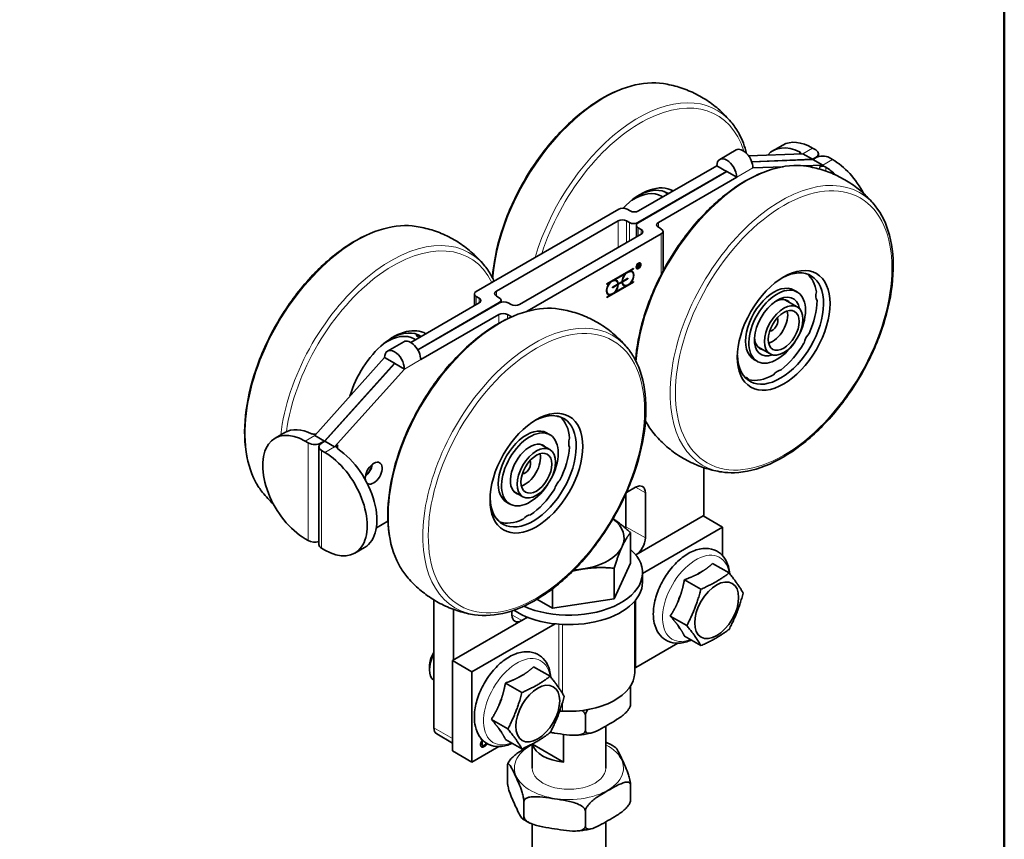
# Model space of a CAD drawing. Units: millimetres. Extents: x 0 to 300, y 0 to 424.
# Drawn here: x 194 to 286, y 87 to 163 of the extents above; entities that cross this region are included whole.
import ezdxf

# ---------------------------------------------------------------- set-up
doc = ezdxf.new("R2010")
doc.units = ezdxf.units.MM
doc.header["$LTSCALE"] = 1.428571
for name, color, linetype, lineweight in [('Arêtes tangentes visibles(ISO)', 7, 'Continuous', 18), ('Arêtes visibles(ISO)', 7, 'Continuous', 35), ('Cadre_0', 7, 'Continuous', 50)]:
    doc.layers.add(name, color=color, linetype=linetype, lineweight=lineweight)

# ---------------------------------------------------------------- blocks, each defined once
blk = doc.blocks.new('Cadres Cadre par défaut')
at = {"layer": 'Cadre_0', "flags": 128}
blk.add_lwpolyline([(10, 10), (10, 287), (200, 287), (200, 10), (10, 10)], dxfattribs=at)

msp = doc.modelspace()

# ---------------------------------------------------------------- linework, layer by layer
at = {"layer": 'Arêtes tangentes visibles(ISO)'}
for p, q in [((266.651, 150.791), (266.651, 150.617)), ((267.863, 151.154), (266.954, 150.629)), ((268.166, 150.279), (268.166, 150.244)), ((268.803, 149.562), (269.712, 150.087)), ((259.849, 148.977), (259.865, 148.985)), ((260.789, 148.434), (262.304, 149.309)), ((268.5, 149.387), (268.5, 149.192)), ((269.106, 149.002), (269.106, 149.373)), ((249.741, 144.365), (249.741, 141.881)), ((250.529, 142.336), (250.529, 144.365)), ((250.802, 144.208), (250.802, 142.493)), ((251.59, 144.171), (251.59, 144.208)), ((253.497, 143.769), (253.497, 144.224)), ((251.62, 142.966), (251.62, 143.735)), ((251.893, 143.578), (251.893, 143.123)), ((253.769, 143.157), (253.769, 139.378)), ((251.649, 140.336), (251.631, 140.346)), ((238.408, 137.367), (238.408, 137.822)), ((236.531, 136.563), (236.531, 137.333)), ((236.804, 137.176), (236.804, 136.721)), ((238.68, 136.755), (238.68, 136.72)), ((238.652, 135.654), (238.652, 134.835)), ((239.44, 135.25), (239.44, 135.654)), ((239.713, 135.496), (239.713, 135.377)), ((229.845, 130.569), (231.36, 131.443)), ((228.905, 131.111), (228.921, 131.12)), ((221.497, 124.385), (220.588, 123.86)), ((220.891, 123.685), (220.891, 114.587)), ((222.104, 123.649), (222.104, 123.685)), ((222.134, 113.869), (222.134, 122.967)), ((222.437, 122.792), (223.346, 123.317)), ((223.649, 123.129), (223.649, 123.492)), ((252.287, 119.031), (251.378, 119.556)), ((252.287, 114.832), (250.469, 115.881)), ((251.392, 109.062), (251.392, 102.767)), ((240.771, 107.133), (239.862, 107.658)), ((244.214, 106.799), (244.214, 100.886)), ((244.554, 106.777), (244.554, 100.369)), ((244.554, 99.467), (244.554, 98.695)), ((234.318, 96.162), (232.589, 97.16)), ((237.069, 95.655), (237.038, 95.672)), ((237.284, 95.405), (237.253, 95.422))]:
    msp.add_line(p, q, dxfattribs=at)
for centre, major_axis, start_param, end_param in [((248.41, 143.839), (7.329, 12.695), 0.219352, 2.26459), ((251.618, 141.987), (7.329, 12.695), 6.063833, 8.252848), ((251.832, 141.863), (7.125, 12.34), 5.798043, 8.217971), ((261.744, 136.141), (7.329, 12.695), 0.219352, 2.26459), ((264.952, 134.289), (7.329, 12.695), 6.063833, 9.64413), ((225.378, 130.542), (-7.329, -12.695), 3.360945, 6.063833), ((228.587, 128.69), (7.329, 12.695), 6.063833, 8.499203), ((228.801, 128.566), (7.125, 12.34), 5.919196, 8.474431), ((238.712, 122.844), (-7.329, -12.695), 3.360945, 6.063833), ((241.921, 120.991), (7.329, 12.695), 6.063833, 9.64413), ((261.744, 136.141), (-7.329, -12.695), 5.921411, 6.063833), ((257.004, 109.206), (-2.204, -3.817), 2.520806, 6.903972), ((240.336, 99.583), (-2.204, -3.817), 2.520806, 6.903972), ((245.165, 93.398), (-5.081, 0), 5.453068, 10.254896), ((245.165, 93.398), (-3.429, 0), 0, 3.141593)]:
    msp.add_ellipse(centre, major_axis=major_axis, ratio=0.57735, start_param=start_param, end_param=end_param, dxfattribs=at)
for centre, major_axis in [((265.166, 134.165), (7.125, 12.34)), ((242.135, 120.868), (-7.125, -12.34))]:
    msp.add_ellipse(centre, major_axis=major_axis, ratio=0.57735, dxfattribs=at)
at = {"layer": 'Arêtes visibles(ISO)'}
for p, q in [((264.169, 150.905), (265.078, 151.43)), ((260.726, 150.975), (259.211, 150.1)), ((266.954, 150.629), (261.894, 150.432)), ((267.863, 150.104), (266.954, 150.629)), ((268.166, 150.979), (267.863, 151.154)), ((268.418, 150.629), (268.418, 150.354)), ((258.94, 149.501), (251.648, 145.291)), ((259.849, 148.977), (258.94, 149.501)), ((262.192, 149.884), (267.863, 150.104)), ((262.199, 149.865), (267.894, 150.087)), ((267.002, 149.492), (268.803, 149.562)), ((267.863, 150.104), (268.166, 150.279)), ((267.894, 150.087), (268.197, 150.262)), ((267.894, 150.087), (268.803, 149.562)), ((268.5, 149.387), (268.803, 149.562)), ((269.409, 150.262), (269.712, 150.087)), ((251.59, 144.208), (259.849, 148.977)), ((251.62, 144.19), (259.88, 148.959)), ((260.789, 148.434), (259.88, 148.959)), ((262.304, 149.309), (265.107, 149.418)), ((253.497, 144.224), (260.789, 148.434)), ((253.914, 146.6), (253.798, 146.667)), ((236.531, 137.788), (249.8, 145.449)), ((250.86, 145.291), (250.587, 145.449)), ((238.408, 137.822), (249.741, 144.365)), ((250.529, 144.365), (250.802, 144.208)), ((251.893, 143.123), (240.559, 136.58)), ((241.277, 135.944), (253.769, 143.157)), ((251.457, 142.871), (251.457, 143.963)), ((251.62, 143.735), (251.893, 143.578)), ((253.497, 143.769), (253.769, 143.612)), ((253.933, 143.384), (253.933, 139.689)), ((251.569, 140.31), (251.649, 140.356)), ((251.569, 139.973), (251.569, 140.31)), ((251.587, 140.3), (251.569, 140.31)), ((251.649, 140.336), (251.587, 140.3)), ((251.692, 140.34), (251.662, 140.358)), ((251.792, 140.432), (251.762, 140.449)), ((248.683, 138.491), (251.193, 139.94)), ((250.439, 139.499), (249.376, 138.885)), ((250.47, 139.482), (249.406, 138.868)), ((250.47, 139.482), (250.439, 139.499)), ((250.825, 139.722), (251.162, 139.917)), ((250.855, 139.704), (250.825, 139.722)), ((251.193, 139.899), (250.855, 139.704)), ((251.025, 139.629), (250.995, 139.646)), ((251.162, 139.917), (251.162, 139.922)), ((251.193, 139.899), (251.162, 139.917)), ((251.193, 139.94), (251.193, 139.899)), ((251.505, 139.934), (251.475, 139.951)), ((251.587, 140.157), (251.569, 140.167)), ((251.569, 140.162), (251.574, 140.164)), ((251.587, 140.137), (251.569, 140.147)), ((251.587, 139.984), (251.569, 139.994)), ((251.587, 139.984), (251.569, 139.973)), ((251.587, 140.3), (251.587, 140.157)), ((251.587, 140.157), (251.649, 140.193)), ((251.644, 140.17), (251.587, 140.137)), ((251.587, 140.137), (251.587, 139.984)), ((251.644, 140.17), (251.626, 140.18)), ((251.717, 140.1), (251.643, 140.189)), ((251.733, 140.063), (251.644, 140.17)), ((251.664, 140.183), (251.648, 140.192)), ((251.664, 140.183), (251.748, 140.082)), ((251.71, 140.09), (251.717, 140.1)), ((251.748, 140.082), (251.717, 140.1)), ((251.748, 140.082), (251.733, 140.063)), ((248.683, 137.261), (251.162, 138.692)), ((251.193, 138.674), (248.683, 137.226)), ((248.683, 138.485), (248.99, 138.663)), ((249.021, 138.645), (248.683, 138.45)), ((248.683, 138.45), (248.683, 138.491)), ((249.021, 138.645), (248.99, 138.663)), ((249.213, 138.185), (249.726, 138.48)), ((249.406, 138.868), (249.376, 138.885)), ((249.576, 138.792), (249.546, 138.81)), ((250.084, 138.682), (249.731, 138.478)), ((249.761, 138.501), (249.731, 138.518)), ((249.761, 138.46), (249.731, 138.478)), ((249.761, 138.501), (250.115, 138.705)), ((250.115, 138.664), (249.761, 138.46)), ((250.115, 138.664), (250.084, 138.682)), ((250.632, 138.998), (250.119, 138.702)), ((250.15, 138.725), (250.119, 138.743)), ((250.15, 138.685), (250.119, 138.702)), ((250.15, 138.725), (250.662, 139.021)), ((250.662, 138.981), (250.15, 138.685)), ((250.632, 139.004), (250.632, 138.998)), ((250.662, 138.981), (250.632, 138.998)), ((250.662, 139.021), (250.662, 138.981)), ((250.855, 138.52), (250.828, 138.536)), ((250.855, 138.52), (251.193, 138.715)), ((251.162, 138.692), (251.162, 138.697)), ((251.193, 138.674), (251.162, 138.692)), ((251.193, 138.715), (251.193, 138.674)), ((236.368, 136.469), (236.368, 137.561)), ((249.696, 138.457), (249.213, 138.179)), ((249.726, 138.44), (249.213, 138.144)), ((249.213, 138.144), (249.213, 138.185)), ((249.406, 137.683), (249.379, 137.699)), ((249.406, 137.683), (250.47, 138.297)), ((249.726, 138.44), (249.696, 138.457)), ((250.3, 138.373), (250.269, 138.39)), ((250.47, 138.297), (250.439, 138.315)), ((266.425, 137.744), (266.121, 137.919)), ((236.804, 136.721), (230.436, 133.044)), ((231.082, 132.368), (238.68, 136.755)), ((231.097, 132.341), (238.711, 136.737)), ((236.804, 137.176), (236.531, 137.333)), ((238.68, 137.209), (238.408, 137.367)), ((238.843, 136.794), (238.843, 136.982)), ((239.771, 136.58), (239.498, 136.737)), ((248.683, 137.266), (249.021, 137.461)), ((248.683, 137.226), (248.683, 137.266)), ((248.851, 137.536), (248.82, 137.554)), ((249.021, 137.461), (248.99, 137.478)), ((266.431, 136.355), (265.288, 137.015)), ((231.36, 131.443), (238.652, 135.654)), ((239.44, 135.654), (239.713, 135.496)), ((229.782, 133.109), (228.267, 132.234)), ((230.883, 133.303), (230.766, 133.37)), ((231.032, 133.63), (231.241, 133.509)), ((263.902, 131.975), (262.759, 132.635)), ((227.996, 131.636), (221.497, 124.385)), ((228.905, 131.111), (227.996, 131.636)), ((262.696, 131.286), (262.393, 131.461)), ((222.407, 123.86), (228.905, 131.111)), ((222.437, 123.842), (228.936, 131.094)), ((223.346, 123.317), (229.845, 130.569)), ((228.936, 131.094), (229.845, 130.569)), ((261.928, 129.568), (261.592, 129.762)), ((217.803, 124.136), (218.712, 124.66)), ((220.891, 123.685), (220.588, 123.86)), ((222.407, 123.86), (221.497, 124.385)), ((222.104, 123.685), (222.407, 123.86)), ((222.134, 123.667), (222.437, 123.842)), ((222.437, 123.842), (223.346, 123.317)), ((243.09, 124.622), (243.393, 124.447)), ((221.883, 114.219), (221.883, 123.317)), ((222.134, 122.967), (222.437, 122.792)), ((223.346, 123.317), (223.649, 123.492)), ((243.399, 123.058), (242.559, 123.542)), ((257.742, 121.376), (257.742, 116.828)), ((250.522, 119.061), (251.378, 119.556)), ((240.871, 118.678), (240.031, 119.163)), ((250.469, 115.881), (250.469, 118.942)), ((252.287, 119.031), (252.287, 114.832)), ((239.361, 118.164), (239.664, 117.989)), ((251.385, 113.261), (257.652, 116.879)), ((257.652, 116.879), (259.471, 115.83)), ((228.31, 116.385), (227.23, 115.761)), ((259.471, 115.83), (252.022, 111.53)), ((259.471, 115.83), (259.471, 113.188)), ((220.891, 114.587), (220.588, 114.762)), ((250.901, 112.482), (250.901, 115.326)), ((222.134, 113.869), (222.437, 113.694)), ((226.132, 113.943), (225.223, 113.418)), ((250.901, 112.482), (249.364, 109.17)), ((249.364, 109.17), (249.364, 112.015)), ((258.545, 112.455), (260.082, 111.568)), ((252.022, 110.72), (252.022, 111.595)), ((257.163, 111.474), (257.62, 111.738)), ((243.628, 108.283), (243.628, 110.091)), ((255.921, 110.94), (257.458, 110.053)), ((249.364, 109.17), (243.628, 108.283)), ((255.309, 108.863), (255.538, 109.452)), ((232.589, 109.063), (232.589, 97.16)), ((243.628, 108.283), (242.183, 109.117)), ((251.29, 108.94), (251.29, 102.27)), ((234.407, 103.459), (234.407, 108.184)), ((239.862, 107.658), (239.862, 108.043)), ((241.312, 107.445), (240.771, 107.133)), ((254.609, 107.558), (256.146, 106.671)), ((234.318, 103.407), (240.885, 107.199)), ((243.884, 106.831), (236.136, 102.358)), ((255.538, 106.37), (255.309, 106.696)), ((255.921, 105.691), (257.458, 104.804)), ((251.392, 102.767), (255.303, 105.025)), ((232.172, 102.868), (232.172, 102.546)), ((236.136, 102.358), (234.318, 103.407)), ((234.318, 103.407), (234.318, 95.009)), ((241.878, 102.832), (243.415, 101.945)), ((236.136, 93.959), (236.136, 102.358)), ((240.496, 101.851), (240.953, 102.115)), ((239.253, 101.317), (240.79, 100.43)), ((250.901, 100.735), (250.901, 100.734)), ((250.901, 100.734), (250.901, 100.734)), ((250.901, 99.335), (250.901, 100.734)), ((238.642, 99.24), (238.87, 99.829)), ((250.901, 99.334), (250.901, 99.335)), ((246.703, 98.31), (246.702, 98.31)), ((246.702, 98.31), (246.702, 98.31)), ((246.702, 96.91), (246.702, 98.31)), ((237.941, 97.935), (239.478, 97.048)), ((248.594, 97.305), (248.594, 93.398)), ((234.318, 95.727), (232.855, 96.572)), ((238.87, 96.747), (238.642, 97.073)), ((244.645, 96.537), (244.645, 93.961)), ((246.702, 96.91), (246.703, 96.911)), ((246.702, 96.91), (246.702, 96.91)), ((236.136, 93.959), (238.636, 95.402)), ((237.13, 95.51), (237.1, 95.527)), ((239.253, 96.068), (240.79, 95.181)), ((241.737, 95.632), (241.737, 93.398)), ((241.776, 95.617), (241.776, 95.653)), ((241.776, 95.617), (244.645, 93.961)), ((234.318, 95.009), (236.136, 93.959)), ((239.429, 93.586), (239.429, 93.586)), ((239.429, 93.586), (239.429, 93.586)), ((239.429, 93.586), (239.429, 92.186)), ((239.429, 92.186), (239.429, 92.186)), ((250.901, 91.812), (250.901, 91.811)), ((250.901, 91.811), (250.901, 91.811)), ((250.901, 91.811), (250.901, 90.412)), ((240.966, 90.274), (240.966, 90.275)), ((240.967, 90.274), (240.966, 90.274)), ((240.966, 90.274), (240.966, 88.875)), ((250.901, 90.411), (250.901, 90.412)), ((246.702, 89.387), (246.702, 89.387)), ((246.703, 89.387), (246.702, 89.387)), ((246.702, 89.387), (246.702, 87.987)), ((240.966, 88.875), (240.966, 88.875)), ((240.966, 88.875), (240.967, 88.874)), ((241.737, 88.188), (241.737, 83.601)), ((248.594, 88.382), (248.594, 83.601)), ((246.702, 87.987), (246.702, 87.987)), ((246.702, 87.987), (246.703, 87.987))]:
    msp.add_line(p, q, dxfattribs=at)
for centre, major_axis, start_param, end_param in [((266.954, 146.08), (-2.786, 4.825), 5.574786, 6.478261), ((267.863, 146.605), (-2.786, 4.825), 5.497787, 6.283185), ((261.38, 149.843), (-0.654, 1.132), 3.926991, 6.283185), ((267.56, 150.629), (0.857, 0), 5.497787, 7.068583), ((268.803, 149.912), (0.857, 0), 0.785398, 2.356194), ((259.865, 148.968), (-0.654, 1.132), 3.926991, 7.068583), ((269.712, 145.538), (2.786, -4.825), 1.517995, 2.356194), ((259.865, 148.968), (-0.0107, 0.0186), 3.926991, 7.068583), ((268.803, 145.013), (-2.786, 4.825), 5.182198, 5.420788), ((251.832, 141.863), (3.054, 5.289), 0.002358, 1.171728), ((251.226, 142.213), (2.571, 4.454), 0, 0.851427), ((251.529, 142.038), (2.839, 4.918), 6.254854, 7.031526), ((250.923, 142.388), (2.839, 4.918), 6.0633, 6.176249), ((250.193, 145.221), (0.557, 0), 0.785398, 2.356194), ((251.254, 145.519), (0.557, 0), 3.926991, 5.497787), ((250.135, 144.138), (-0.557, 0), 3.926991, 5.497787), ((251.196, 144.435), (-0.557, 0), 0.785398, 2.356194), ((252.014, 143.963), (-0.557, 0), 5.497787, 7.068583), ((253.891, 143.997), (-0.557, 0), 5.497787, 7.068583), ((251.499, 143.351), (0.557, 0), 5.497787, 7.068583), ((253.375, 143.384), (0.557, 0), 5.497787, 7.068583), ((251.649, 140.264), (0.0562, 0.0973), 4.119049, 7.068583), ((251.649, 140.264), (0.0438, 0.0759), 3.926991, 7.068583), ((251.618, 140.282), (0.0438, 0.0759), 0, 0.120472), ((251.618, 140.282), (0.0562, 0.0973), 5.597687, 6.010131), ((251.618, 140.2), (0.144, 0.249), 0, 0.326323), ((251.618, 140.2), (0.156, 0.271), 5.772024, 6.186019), ((250.662, 139.001), (0.387, 0.671), 1.144797, 2.324243), ((250.662, 139.001), (-0.363, -0.628), 5.53192, 11.74684), ((250.632, 139.018), (0.363, 0.628), 0, 1.113599), ((250.662, 139.001), (0.387, 0.671), 4.28639, 6.709185), ((250.632, 139.018), (0.387, 0.671), 5.304556, 6.24406), ((251.618, 140.2), (-0.144, -0.249), 5.956862, 6.283185), ((251.618, 140.2), (-0.156, -0.271), 0.097166, 0.511161), ((264.863, 134.34), (2.839, 4.918), 2.393252, 7.031526), ((264.257, 134.69), (2.839, 4.918), 5.664474, 6.176249), ((249.213, 138.164), (-0.387, -0.671), 4.28639, 6.709185), ((249.213, 138.164), (0.363, 0.628), 5.53192, 11.74684), ((249.183, 138.182), (0.363, 0.628), 0, 1.113599), ((249.213, 138.164), (0.387, 0.671), 5.529738, 6.709185), ((249.183, 138.182), (0.387, 0.671), 5.529738, 6.24406), ((249.183, 138.182), (-0.387, -0.671), 2.162963, 2.324243), ((250.662, 139.001), (-0.387, -0.671), 5.529738, 6.709185), ((250.632, 139.018), (-0.363, -0.628), 5.351218, 5.463654), ((250.632, 139.018), (-0.363, -0.628), 5.53192, 6.283185), ((264.257, 134.69), (1.864, 3.229), 0, 3.141593), ((236.925, 137.561), (-0.557, 0), 5.497787, 7.068583), ((238.801, 137.594), (-0.557, 0), 5.497787, 7.068583), ((249.183, 138.182), (-0.363, -0.628), 5.351218, 6.283185), ((249.213, 138.164), (-0.387, -0.671), 1.144797, 2.324243), ((250.632, 139.018), (-0.387, -0.671), 0.039125, 0.425999), ((264.56, 134.515), (-1.864, -3.229), 1.687477, 7.737301), ((264.56, 134.515), (1.5, 2.598), 5.688338, 10.019625), ((269.077, 137.9), (-0.643, -1.113), 5.166371, 5.982613), ((236.41, 136.948), (0.557, 0), 5.497787, 7.068583), ((238.286, 136.982), (0.557, 0), 5.497787, 7.068583), ((239.105, 136.51), (0.557, 0), 0.785398, 2.356194), ((249.183, 138.182), (-0.387, -0.671), 0.039125, 0.425999), ((264.257, 134.69), (1.286, 2.227), 6.100357, 6.988379), ((264.257, 134.69), (-2.839, -4.918), 1.737483, 2.342917), ((239.046, 135.426), (-0.557, 0), 3.926991, 5.497787), ((240.165, 136.807), (0.557, 0), 3.926991, 5.497787), ((264.106, 134.777), (-1.018, -1.763), 0.548053, 2.59354), ((240.107, 135.724), (-0.557, 0), 0.785398, 1.090977), ((264.106, 134.777), (0.375, 0.65), 3.434373, 5.990405), ((264.103, 134.779), (0.375, 0.65), 3.441951, 5.982827), ((228.801, 128.566), (3.054, 5.289), 0.002358, 1.987132), ((228.498, 128.741), (2.839, 4.918), 6.254854, 7.031526), ((267.927, 133.176), (0.643, 1.113), 1.239381, 2.055622), ((228.195, 128.916), (2.571, 4.454), 0, 0.851427), ((230.436, 131.977), (-0.654, 1.132), 3.926991, 6.283185), ((231.813, 134.618), (-0.643, -1.113), 5.767898, 6.334017), ((264.257, 134.69), (-1.286, -2.227), 5.577992, 6.466014), ((264.257, 134.69), (-2.839, -4.918), 0.952085, 1.557519), ((228.921, 131.102), (-0.654, 1.132), 3.926991, 7.068583), ((228.921, 131.102), (-0.0107, 0.0186), 3.926991, 7.068583), ((264.628, 129.339), (0.643, 1.113), 0.453982, 1.270224), ((261.111, 128.636), (0.643, 1.113), 5.95177, 6.566354), ((264.257, 134.69), (-2.839, -4.918), 0.166687, 0.772121), ((241.832, 121.043), (2.839, 4.918), 2.393252, 7.031526), ((244.644, 127.313), (-0.643, -1.113), 0.008451, 0.342562), ((241.226, 121.393), (2.839, 4.918), 5.587769, 6.176249), ((220.588, 119.311), (-2.786, 4.825), 5.497787, 8.63938), ((221.497, 119.835), (-2.786, 4.825), 5.574786, 6.283185), ((241.226, 121.393), (1.864, 3.229), 0, 3.141593), ((241.529, 121.218), (1.864, 3.229), 4.829069, 10.878894), ((246.059, 124.183), (-0.643, -1.113), 5.089667, 5.905908), ((221.497, 124.035), (-0.857, 0), 0.785398, 2.356194), ((222.74, 123.317), (-0.857, 0), 5.497787, 7.068583), ((223.346, 118.768), (2.786, -4.825), 0, 2.279195), ((241.529, 121.218), (1.286, 2.227), 6.100357, 9.607607), ((241.226, 121.393), (2.839, 4.918), 4.802371, 5.407805), ((222.437, 118.243), (2.786, -4.825), 5.497787, 8.63938), ((226.983, 120.868), (0.557, 0.965), 3.029224, 8.846121), ((241.074, 121.48), (-1.018, -1.763), 0.548053, 2.59354), ((241.074, 121.48), (0.375, 0.65), 3.434373, 5.990405), ((241.071, 121.482), (0.375, 0.65), 3.441951, 5.982827), ((226.073, 121.393), (0.557, 0.965), 4.095864, 5.328914), ((226.043, 121.41), (-0.557, -0.965), 1.003001, 2.138591), ((244.644, 119.419), (0.643, 1.113), 1.162676, 1.978917), ((241.226, 121.393), (2.839, 4.918), 4.016973, 4.622407), ((251.378, 118.506), (0.643, 1.113), 5.497787, 7.068583), ((237.808, 115.473), (0.643, 1.113), 5.940624, 6.274734), ((241.226, 121.393), (-2.839, -4.918), 0.106937, 0.695416), ((241.226, 115.811), (0.643, 1.113), 0.377278, 1.193519), ((245.165, 114.814), (5.143, 0), 6.021386, 6.931479), ((249.559, 115.356), (0.643, 1.113), 5.346948, 5.497787), ((251.378, 114.307), (-0.643, -1.113), 0.793703, 2.356194), ((221.497, 114.937), (0.857, 0), 3.926991, 5.178672), ((222.74, 114.219), (-0.857, 0), 0, 0.785398), ((245.165, 111.595), (6.857, 0), 4.050544, 6.863087), ((245.165, 114.814), (5.143, 0), 4.974188, 6.021386), ((245.165, 114.814), (5.143, 0), 4.805189, 4.974188), ((257.392, 108.982), (1.615, 2.798), 0.685204, 0.885593), ((245.165, 110.72), (6.857, 0), 3.865126, 6.283185), ((257.392, 108.982), (1.615, 2.798), 1.732401, 1.93279), ((240.771, 108.183), (-0.643, -1.113), 5.497787, 7.068583), ((246.946, 103.699), (8.571, 0), 2.28521, 2.356194), ((257.392, 108.982), (-1.615, -2.798), 5.921191, 6.12158), ((233.687, 103.421), (-1.071, -1.856), 4.738076, 6.257498), ((233.409, 103.582), (-0.874, -1.514), 4.651835, 5.497787), ((251.695, 102.592), (-0.429, 0), 5.497787, 5.950396), ((240.724, 99.359), (1.615, 2.798), 0.685204, 0.885593), ((245.076, 102.27), (6.214, 0), 4.628225, 6.283185), ((245.165, 101.622), (5.938, 0), 6.02128, 6.021492), ((240.724, 99.359), (1.615, 2.798), 1.732401, 1.93279), ((244.517, 98.448), (0.429, 0), 1.486633, 2.140695), ((245.165, 101.622), (-5.938, 0), 1.83249, 1.832702), ((233.498, 97.685), (-0.643, -1.113), 5.497787, 6.283185), ((240.724, 99.359), (-1.615, -2.798), 5.921191, 6.12158), ((245.165, 95.918), (-3.429, 0), 0.152387, 1.418409), ((245.165, 92.699), (5.938, 0), 6.02128, 6.021492), ((245.165, 92.699), (5.938, 0), 3.926885, 3.927097), ((245.165, 92.699), (5.938, 0), 4.974082, 4.974294)]:
    msp.add_ellipse(centre, major_axis=major_axis, ratio=0.57735, start_param=start_param, end_param=end_param, dxfattribs=at)
for centre, major_axis in [((251.649, 140.183), (-0.156, -0.271)), ((251.649, 140.183), (-0.144, -0.249)), ((265.166, 134.165), (3.054, 5.289)), ((265.166, 134.165), (1.264, 2.19)), ((265.166, 134.165), (1.018, 1.763)), ((242.135, 120.868), (-3.054, -5.289)), ((242.135, 120.868), (1.264, 2.19)), ((242.135, 120.868), (1.018, 1.763)), ((258.925, 108.096), (1.446, 2.505)), ((242.258, 98.473), (1.446, 2.505))]:
    msp.add_ellipse(centre, major_axis=major_axis, ratio=0.57735, dxfattribs=at)
for points, degree, knots in [([(253.969, 157.151), (253.022, 157.299), (251.997, 157.22), (249.845, 156.63), (248.714, 156.1), (246.482, 154.642), (245.38, 153.71), (243.324, 151.544), (242.368, 150.311), (240.696, 147.67), (239.98, 146.262), (238.856, 143.409), (238.448, 141.964), (238.134, 140.065), (238.074, 139.566), (238.037, 139.076)], 3, [1.530834, 1.530834, 1.530834, 1.530834, 1.840251, 1.840251, 2.162616, 2.162616, 2.487584, 2.487584, 2.811794, 2.811794, 3.135484, 3.135484, 3.459385, 3.459385, 3.577363, 3.577363, 3.577363, 3.577363]), ([(260.367, 153.457), (260.062, 153.835), (259.724, 154.2), (258.988, 154.884), (258.589, 155.204), (257.743, 155.783), (257.295, 156.041), (256.371, 156.485), (255.895, 156.67), (254.933, 156.966), (254.448, 157.076), (253.969, 157.151)], 3, [1.0921304, 1.0921304, 1.0921304, 1.0921304, 1.1798712, 1.1798712, 1.2676119, 1.2676119, 1.3553527, 1.3553527, 1.4430934, 1.4430934, 1.5308342, 1.5308342, 1.5308342, 1.5308342]), ([(261.709, 150.649), (261.543, 151.308), (261.313, 151.918), (260.828, 152.824), (260.61, 153.155), (260.367, 153.457)], 3, [7.0583835, 7.0583835, 7.0583835, 7.0583835, 7.2501164, 7.2501164, 7.3753157, 7.3753157, 7.3753157, 7.3753157]), ([(266.777, 150.622), (266.777, 150.624), (266.777, 150.626), (266.777, 150.658), (266.766, 150.69), (266.722, 150.747), (266.689, 150.772), (266.651, 150.791)], 3, [0.07297168, 0.07297168, 0.07297168, 0.07297168, 0.07534032, 0.07534032, 0.11305582, 0.11305582, 0.15077132, 0.15077132, 0.15077132, 0.15077132]), ([(251.371, 131.377), (251.464, 132.624), (251.713, 133.938), (252.529, 136.694), (253.118, 138.137), (254.57, 140.906), (255.431, 142.23), (257.34, 144.63), (258.387, 145.705), (260.57, 147.498), (261.705, 148.215), (263.954, 149.21), (265.067, 149.488), (266.524, 149.535), (266.92, 149.512), (267.303, 149.453)], 3, [2.523214, 2.523214, 2.523214, 2.523214, 2.823603, 2.823603, 3.147813, 3.147813, 3.471503, 3.471503, 3.795404, 3.795404, 4.120109, 4.120109, 4.444543, 4.444543, 4.569742, 4.569742, 4.569742, 4.569742]), ([(267.303, 149.453), (267.782, 149.378), (268.267, 149.267), (269.229, 148.972), (269.705, 148.786), (270.629, 148.343), (271.077, 148.084), (271.923, 147.506), (272.322, 147.186), (273.058, 146.501), (273.396, 146.136), (273.701, 145.758)], 3, [4.569742, 4.569742, 4.569742, 4.569742, 4.6574828, 4.6574828, 4.7452235, 4.7452235, 4.8329643, 4.8329643, 4.920705, 4.920705, 5.0084458, 5.0084458, 5.0084458, 5.0084458]), ([(269.106, 149.373), (269.068, 149.399), (269.02, 149.421), (268.914, 149.45), (268.857, 149.457), (268.749, 149.459), (268.692, 149.453), (268.586, 149.428), (268.538, 149.409), (268.5, 149.387)], 3, [0.4530865, 0.4530865, 0.4530865, 0.4530865, 0.490802, 0.490802, 0.5285175, 0.5285175, 0.5661876, 0.5661876, 0.6038578, 0.6038578, 0.6038578, 0.6038578]), ([(273.701, 145.758), (274.302, 145.013), (274.747, 144.086), (275.312, 141.926), (275.418, 140.683), (275.271, 138.02), (275.015, 136.6), (274.168, 133.736), (273.578, 132.292), (272.126, 129.524), (271.265, 128.199), (269.357, 125.799), (268.309, 124.724), (266.126, 122.931), (264.991, 122.214), (262.743, 121.22), (261.629, 120.942), (260.172, 120.894), (259.776, 120.917), (259.393, 120.977)], 3, [5.008446, 5.008446, 5.008446, 5.008446, 5.317863, 5.317863, 5.640228, 5.640228, 5.965195, 5.965195, 6.289405, 6.289405, 6.613096, 6.613096, 6.936997, 6.936997, 7.261701, 7.261701, 7.586135, 7.586135, 7.711335, 7.711335, 7.711335, 7.711335]), ([(230.937, 143.854), (229.991, 144.002), (228.965, 143.923), (226.813, 143.333), (225.683, 142.803), (223.45, 141.345), (222.349, 140.412), (220.292, 138.246), (219.337, 137.014), (217.665, 134.373), (216.948, 132.965), (215.824, 130.112), (215.417, 128.667), (214.956, 125.88), (214.902, 124.539), (215.165, 122.094), (215.481, 120.99), (216.168, 119.705), (216.386, 119.374), (216.63, 119.072)], 3, [5.092598, 5.092598, 5.092598, 5.092598, 5.402015, 5.402015, 5.72438, 5.72438, 6.049347, 6.049347, 6.373558, 6.373558, 6.697248, 6.697248, 7.021149, 7.021149, 7.345854, 7.345854, 7.670287, 7.670287, 7.795487, 7.795487, 7.795487, 7.795487]), ([(237.336, 140.16), (237.031, 140.538), (236.693, 140.902), (235.956, 141.587), (235.557, 141.907), (234.711, 142.486), (234.264, 142.744), (233.34, 143.188), (232.863, 143.373), (231.902, 143.669), (231.417, 143.779), (230.937, 143.854)], 3, [4.6538942, 4.6538942, 4.6538942, 4.6538942, 4.7416349, 4.7416349, 4.8293757, 4.8293757, 4.9171164, 4.9171164, 5.0048572, 5.0048572, 5.0925979, 5.0925979, 5.0925979, 5.0925979]), ([(238.195, 138.749), (238.13, 138.893), (238.061, 139.033), (237.797, 139.526), (237.579, 139.858), (237.336, 140.16)], 3, [4.4810353, 4.4810353, 4.4810353, 4.4810353, 4.5286948, 4.5286948, 4.6538942, 4.6538942, 4.6538942, 4.6538942]), ([(244.271, 136.155), (243.325, 136.303), (242.299, 136.225), (240.147, 135.634), (239.017, 135.105), (236.784, 133.646), (235.683, 132.714), (233.626, 130.548), (232.671, 129.315), (230.999, 126.674), (230.282, 125.266), (229.158, 122.413), (228.751, 120.969), (228.29, 118.182), (228.236, 116.84), (228.499, 114.396), (228.815, 113.292), (229.502, 112.007), (229.72, 111.676), (229.964, 111.374)], 3, [1.00475, 1.00475, 1.00475, 1.00475, 1.314167, 1.314167, 1.636532, 1.636532, 1.9615, 1.9615, 2.28571, 2.28571, 2.6094, 2.6094, 2.933301, 2.933301, 3.258006, 3.258006, 3.58244, 3.58244, 3.707639, 3.707639, 3.707639, 3.707639]), ([(250.67, 132.461), (250.365, 132.839), (250.027, 133.204), (249.29, 133.889), (248.891, 134.209), (248.045, 134.787), (247.598, 135.045), (246.674, 135.489), (246.197, 135.675), (245.236, 135.97), (244.751, 136.08), (244.271, 136.155)], 3, [0.5660463, 0.5660463, 0.5660463, 0.5660463, 0.653787, 0.653787, 0.7415278, 0.7415278, 0.8292685, 0.8292685, 0.9170093, 0.9170093, 1.00475, 1.00475, 1.00475, 1.00475]), ([(236.362, 107.68), (237.308, 107.532), (238.334, 107.61), (240.486, 108.201), (241.616, 108.73), (243.849, 110.189), (244.95, 111.121), (247.007, 113.287), (247.962, 114.52), (249.634, 117.161), (250.351, 118.569), (251.475, 121.422), (251.882, 122.867), (252.343, 125.654), (252.397, 126.995), (252.134, 129.439), (251.818, 130.543), (251.131, 131.828), (250.913, 132.16), (250.67, 132.461)], 3, [4.146343, 4.146343, 4.146343, 4.146343, 4.455759, 4.455759, 4.778125, 4.778125, 5.103092, 5.103092, 5.427302, 5.427302, 5.750993, 5.750993, 6.074894, 6.074894, 6.399598, 6.399598, 6.724032, 6.724032, 6.849232, 6.849232, 6.849232, 6.849232]), ([(221.194, 124.546), (221.232, 124.527), (221.281, 124.511), (221.386, 124.49), (221.444, 124.485), (221.529, 124.486), (221.562, 124.489), (221.595, 124.493)], 3, [0.15115756, 0.15115756, 0.15115756, 0.15115756, 0.18887306, 0.18887306, 0.22658856, 0.22658856, 0.24882533, 0.24882533, 0.24882533, 0.24882533]), ([(259.393, 120.977), (258.914, 121.052), (258.429, 121.162), (257.468, 121.458), (256.991, 121.643), (256.067, 122.087), (255.62, 122.345), (254.773, 122.924), (254.374, 123.244), (253.638, 123.928), (253.3, 124.293), (252.995, 124.671)], 3, [1.4281494, 1.4281494, 1.4281494, 1.4281494, 1.5158901, 1.5158901, 1.6036309, 1.6036309, 1.6913716, 1.6913716, 1.7791124, 1.7791124, 1.8668531, 1.8668531, 1.8668531, 1.8668531]), ([(223.649, 123.492), (223.611, 123.47), (223.578, 123.442), (223.534, 123.381), (223.524, 123.348), (223.524, 123.284), (223.534, 123.25), (223.578, 123.185), (223.611, 123.154), (223.649, 123.129)], 3, [0.3019289, 0.3019289, 0.3019289, 0.3019289, 0.339599, 0.339599, 0.3772692, 0.3772692, 0.4149847, 0.4149847, 0.4527002, 0.4527002, 0.4527002, 0.4527002]), ([(216.63, 119.072), (216.934, 118.694), (217.272, 118.33), (217.643, 117.985), (217.646, 117.982), (217.648, 117.98)], 3, [1.51230152, 1.51230152, 1.51230152, 1.51230152, 1.60004227, 1.60004227, 1.60066372, 1.60066372, 1.60066372, 1.60066372]), ([(253.024, 107.755), (253.024, 108.204), (253.091, 108.675), (253.339, 109.622), (253.52, 110.098), (253.977, 111.008), (254.251, 111.443), (254.868, 112.235), (255.211, 112.592), (255.942, 113.194), (256.331, 113.438), (257.121, 113.772), (257.524, 113.865), (258.266, 113.858), (258.607, 113.78), (259.174, 113.483), (259.407, 113.283), (259.789, 112.787), (259.932, 112.485), (260.085, 111.947), (260.125, 111.722), (260.144, 111.491)], 3, [0, 0, 0, 0, 0.342229, 0.342229, 0.683493, 0.683493, 1.021971, 1.021971, 1.361196, 1.361196, 1.703841, 1.703841, 2.040874, 2.040874, 2.332519, 2.332519, 2.589433, 2.589433, 2.866935, 2.866935, 3.04907, 3.04907, 3.04907, 3.04907]), ([(229.964, 111.374), (230.268, 110.996), (230.606, 110.631), (231.343, 109.946), (231.742, 109.626), (232.588, 109.048), (233.035, 108.79), (233.959, 108.346), (234.436, 108.16), (235.397, 107.865), (235.882, 107.755), (236.362, 107.68)], 3, [3.7076389, 3.7076389, 3.7076389, 3.7076389, 3.7953797, 3.7953797, 3.8831204, 3.8831204, 3.9708612, 3.9708612, 4.0586019, 4.0586019, 4.1463427, 4.1463427, 4.1463427, 4.1463427]), ([(256.555, 105.325), (256.464, 105.283), (256.372, 105.246), (255.89, 105.07), (255.49, 105.002), (254.767, 105.058), (254.442, 105.158), (253.904, 105.487), (253.685, 105.7), (253.327, 106.225), (253.197, 106.543), (253.054, 107.16), (253.024, 107.453), (253.024, 107.755)], 3, [4.816408, 4.816408, 4.816408, 4.816408, 4.895044, 4.895044, 5.228417, 5.228417, 5.511949, 5.511949, 5.768712, 5.768712, 6.052511, 6.052511, 6.283185, 6.283185, 6.283185, 6.283185]), ([(236.357, 98.132), (236.357, 98.581), (236.423, 99.052), (236.671, 99.999), (236.853, 100.475), (237.309, 101.385), (237.583, 101.82), (238.2, 102.612), (238.543, 102.969), (239.275, 103.571), (239.663, 103.815), (240.454, 104.149), (240.857, 104.242), (241.599, 104.235), (241.939, 104.157), (242.506, 103.86), (242.739, 103.66), (243.122, 103.164), (243.265, 102.862), (243.418, 102.324), (243.457, 102.099), (243.477, 101.868)], 3, [0, 0, 0, 0, 0.342229, 0.342229, 0.683493, 0.683493, 1.021971, 1.021971, 1.361196, 1.361196, 1.703841, 1.703841, 2.040874, 2.040874, 2.332519, 2.332519, 2.589433, 2.589433, 2.866935, 2.866935, 3.04907, 3.04907, 3.04907, 3.04907]), ([(250.901, 100.734), (250.901, 100.792), (250.885, 100.849), (250.854, 100.899), (250.845, 100.911), (250.835, 100.922)], 3, [-0.73075602, -0.73075602, -0.73075602, -0.73075602, -0.6814439, -0.6814439, -0.66488971, -0.66488971, -0.66488971, -0.66488971]), ([(250.881, 100.989), (250.883, 100.972), (250.885, 100.956), (250.895, 100.871), (250.901, 100.792), (250.901, 100.735)], 3, [0.67022544, 0.67022544, 0.67022544, 0.67022544, 0.6814439, 0.6814439, 0.73075602, 0.73075602, 0.73075602, 0.73075602]), ([(246.703, 96.911), (246.703, 96.853), (246.718, 96.796), (246.773, 96.707), (246.829, 96.67), (246.972, 96.625), (247.096, 96.632), (247.445, 96.703), (247.718, 96.829), (248.27, 97.117), (248.548, 97.278), (249.056, 97.571), (249.334, 97.731), (249.886, 98.081), (250.159, 98.27), (250.508, 98.602), (250.632, 98.738), (250.775, 98.949), (250.831, 99.049), (250.885, 99.201), (250.901, 99.277), (250.901, 99.334)], 3, [0.730756, 0.730756, 0.730756, 0.730756, 0.780068, 0.780068, 0.84728, 0.84728, 0.959265, 0.959265, 1.210389, 1.210389, 1.461512, 1.461512, 1.712635, 1.712635, 1.963759, 1.963759, 2.075744, 2.075744, 2.142956, 2.142956, 2.192268, 2.192268, 2.192268, 2.192268]), ([(250.876, 99.159), (250.873, 99.151), (250.869, 99.142), (250.861, 99.125), (250.857, 99.116), (250.849, 99.099), (250.845, 99.091), (250.837, 99.074), (250.833, 99.065), (250.825, 99.048), (250.821, 99.04), (250.817, 99.031)], 3, [5.2328715, 5.2328715, 5.2328715, 5.2328715, 5.23923564, 5.23923564, 5.24559979, 5.24559979, 5.25196393, 5.25196393, 5.25832807, 5.25832807, 5.26469221, 5.26469221, 5.26469221, 5.26469221]), ([(250.901, 99.335), (250.901, 99.277), (250.895, 99.223), (250.884, 99.179), (250.88, 99.169), (250.876, 99.16)], 3, [0.73090296, 0.73090296, 0.73090296, 0.73090296, 0.78006815, 0.78006815, 0.79762094, 0.79762094, 0.79762094, 0.79762094]), ([(239.888, 95.702), (239.797, 95.66), (239.705, 95.623), (239.223, 95.447), (238.822, 95.379), (238.099, 95.435), (237.775, 95.535), (237.236, 95.864), (237.017, 96.077), (236.659, 96.602), (236.529, 96.92), (236.387, 97.537), (236.357, 97.83), (236.357, 98.132)], 3, [4.816408, 4.816408, 4.816408, 4.816408, 4.895044, 4.895044, 5.228417, 5.228417, 5.511949, 5.511949, 5.768712, 5.768712, 6.052511, 6.052511, 6.283185, 6.283185, 6.283185, 6.283185]), ([(246.702, 98.31), (246.702, 98.368), (246.68, 98.438), (246.606, 98.57), (246.529, 98.65), (246.434, 98.727), (246.41, 98.745), (246.385, 98.762)], 3, [-0.730756, -0.730756, -0.730756, -0.730756, -0.6814439, -0.6814439, -0.614232, -0.614232, -0.5937732, -0.5937732, -0.5937732, -0.5937732]), ([(246.934, 98.846), (246.916, 98.822), (246.899, 98.799), (246.829, 98.696), (246.773, 98.595), (246.718, 98.444), (246.703, 98.368), (246.703, 98.31)], 3, [0.594195, 0.594195, 0.594195, 0.594195, 0.614232, 0.614232, 0.6814439, 0.6814439, 0.730756, 0.730756, 0.730756, 0.730756]), ([(243.427, 96.72), (243.566, 96.697), (243.703, 96.676), (244.181, 96.602), (244.561, 96.543), (245.315, 96.457), (245.688, 96.432), (246.165, 96.488), (246.334, 96.526), (246.529, 96.624), (246.606, 96.681), (246.68, 96.79), (246.702, 96.853), (246.702, 96.91)], 3, [1.3662612, 1.3662612, 1.3662612, 1.3662612, 1.461512, 1.461512, 1.7126354, 1.7126354, 1.9637588, 1.9637588, 2.0757441, 2.0757441, 2.1429559, 2.1429559, 2.1922681, 2.1922681, 2.1922681, 2.1922681]), ([(247.235, 96.661), (247.15, 96.641), (247.064, 96.623), (246.892, 96.589), (246.806, 96.573), (246.631, 96.544), (246.544, 96.531), (246.367, 96.507), (246.279, 96.496), (246.101, 96.477), (246.012, 96.468), (245.923, 96.461)], 3, [6.1775199, 6.1775199, 6.1775199, 6.1775199, 6.2259874, 6.2259874, 6.274455, 6.274455, 6.3229226, 6.3229226, 6.3713901, 6.3713901, 6.4198577, 6.4198577, 6.4198577, 6.4198577]), ([(236.934, 95.578), (236.934, 95.698), (237.036, 95.913), (237.125, 95.994)], 2, [0, 0, 0, 1, 1.934472, 1.934472, 1.934472]), ([(237.116, 96.003), (237.05, 95.998), (236.979, 96.073), (236.977, 96.154)], 2, [0.137172, 0.137172, 0.137172, 1, 1.95271, 1.95271, 1.95271]), ([(237.156, 95.964), (237.124, 95.928), (237.038, 95.778), (237.038, 95.672)], 2, [0.564637, 0.564637, 0.564637, 1, 2, 2, 2]), ([(237.038, 95.672), (237.038, 95.608), (237.079, 95.539), (237.1, 95.527)], 2, [0, 0, 0, 1, 1.528926, 1.528926, 1.528926]), ([(237.182, 95.941), (237.152, 95.907), (237.069, 95.76), (237.069, 95.655)], 2, [0.599534, 0.599534, 0.599534, 1, 2, 2, 2]), ([(237.253, 95.422), (237.41, 95.513), (237.512, 95.684), (237.517, 95.693)], 2, [-2, -2, -2, -1, -0.945884, -0.945884, -0.945884]), ([(237.547, 95.675), (237.542, 95.667), (237.441, 95.495), (237.284, 95.405)], 2, [0.946053, 0.946053, 0.946053, 1, 2, 2, 2]), ([(237.285, 95.528), (237.378, 95.583), (237.45, 95.707), (237.46, 95.728)], 2, [0, 0, 0, 1, 1.195083, 1.195083, 1.195083]), ([(239.514, 93.889), (239.543, 93.946), (239.577, 94.003), (239.699, 94.183), (239.823, 94.319), (240.172, 94.65), (240.445, 94.84), (240.996, 95.189), (241.275, 95.35), (241.596, 95.535), (241.666, 95.575), (241.737, 95.616)], 3, [0.805996, 0.805996, 0.805996, 0.805996, 0.84728, 0.84728, 0.9592652, 0.9592652, 1.2103886, 1.2103886, 1.461512, 1.461512, 1.5285537, 1.5285537, 1.5285537, 1.5285537]), ([(248.594, 95.81), (248.623, 95.798), (248.652, 95.787), (248.713, 95.76), (248.747, 95.745), (248.782, 95.728)], 3, [1.94216666, 1.94216666, 1.94216666, 1.94216666, 1.96375885, 1.96375885, 1.98892347, 1.98892347, 1.98892347, 1.98892347]), ([(249.49, 95.326), (249.446, 95.356), (249.401, 95.385), (249.311, 95.442), (249.264, 95.47), (249.171, 95.525), (249.124, 95.551), (249.028, 95.604), (248.98, 95.63), (248.881, 95.68), (248.832, 95.704), (248.782, 95.728)], 3, [2.0315767, 2.0315767, 2.0315767, 2.0315767, 2.0648378, 2.0648378, 2.0980988, 2.0980988, 2.1313598, 2.1313598, 2.1646208, 2.1646208, 2.1978818, 2.1978818, 2.1978818, 2.1978818]), ([(249.491, 95.326), (249.51, 95.313), (249.529, 95.294), (249.636, 95.173), (249.736, 94.99), (249.938, 94.585), (250.04, 94.365), (250.226, 93.965), (250.328, 93.746), (250.53, 93.28), (250.63, 93.033), (250.757, 92.627), (250.803, 92.465), (250.855, 92.224), (250.875, 92.112), (250.895, 91.948), (250.901, 91.869), (250.901, 91.812)], 3, [0.906817, 0.906817, 0.906817, 0.906817, 0.959265, 0.959265, 1.210389, 1.210389, 1.461512, 1.461512, 1.712635, 1.712635, 1.963759, 1.963759, 2.075744, 2.075744, 2.142956, 2.142956, 2.192268, 2.192268, 2.192268, 2.192268]), ([(240.966, 90.275), (240.966, 90.332), (240.96, 90.411), (240.94, 90.575), (240.92, 90.687), (240.867, 90.928), (240.822, 91.09), (240.694, 91.496), (240.594, 91.743), (240.393, 92.209), (240.291, 92.428), (240.105, 92.828), (240.003, 93.048), (239.801, 93.453), (239.701, 93.636), (239.573, 93.781), (239.528, 93.814), (239.476, 93.799), (239.455, 93.775), (239.435, 93.697), (239.429, 93.643), (239.429, 93.586)], 3, [0.730756, 0.730756, 0.730756, 0.730756, 0.780068, 0.780068, 0.84728, 0.84728, 0.959265, 0.959265, 1.210389, 1.210389, 1.461512, 1.461512, 1.712635, 1.712635, 1.963759, 1.963759, 2.075744, 2.075744, 2.142956, 2.142956, 2.192268, 2.192268, 2.192268, 2.192268]), ([(239.514, 93.889), (239.51, 93.881), (239.506, 93.872), (239.497, 93.855), (239.493, 93.847), (239.485, 93.83), (239.481, 93.821), (239.473, 93.804), (239.469, 93.796), (239.462, 93.779), (239.458, 93.77), (239.454, 93.761)], 3, [4.18221404, 4.18221404, 4.18221404, 4.18221404, 4.18857818, 4.18857818, 4.19494233, 4.19494233, 4.20130647, 4.20130647, 4.20767061, 4.20767061, 4.21403475, 4.21403475, 4.21403475, 4.21403475]), ([(239.429, 92.186), (239.429, 92.128), (239.435, 92.049), (239.455, 91.886), (239.476, 91.773), (239.528, 91.532), (239.573, 91.371), (239.701, 90.965), (239.801, 90.718), (240.003, 90.252), (240.105, 90.032), (240.198, 89.832), (240.291, 89.632), (240.393, 89.412), (240.594, 89.008), (240.694, 88.824), (240.822, 88.679), (240.867, 88.646), (240.92, 88.661), (240.94, 88.686), (240.96, 88.763), (240.966, 88.817), (240.966, 88.875)], 3, [-0.730756, -0.730756, -0.730756, -0.730756, -0.681444, -0.681444, -0.614232, -0.614232, -0.502247, -0.502247, -0.251123, -0.251123, 0, 0, 0, 0.251123, 0.251123, 0.502247, 0.502247, 0.614232, 0.614232, 0.681444, 0.681444, 0.730756, 0.730756, 0.730756, 0.730756]), ([(250.901, 91.811), (250.901, 91.868), (250.885, 91.926), (250.831, 92.015), (250.775, 92.051), (250.632, 92.097), (250.508, 92.09), (250.159, 92.018), (249.886, 91.892), (249.334, 91.605), (249.056, 91.444), (248.548, 91.151), (248.27, 90.99), (247.718, 90.641), (247.445, 90.451), (247.096, 90.12), (246.972, 89.984), (246.829, 89.773), (246.773, 89.672), (246.718, 89.52), (246.703, 89.445), (246.703, 89.387)], 3, [0.730756, 0.730756, 0.730756, 0.730756, 0.780068, 0.780068, 0.84728, 0.84728, 0.959265, 0.959265, 1.210389, 1.210389, 1.461512, 1.461512, 1.712635, 1.712635, 1.963759, 1.963759, 2.075744, 2.075744, 2.142956, 2.142956, 2.192268, 2.192268, 2.192268, 2.192268]), ([(246.702, 89.387), (246.702, 89.445), (246.68, 89.514), (246.606, 89.646), (246.529, 89.727), (246.334, 89.885), (246.165, 89.975), (245.688, 90.18), (245.315, 90.269), (244.561, 90.417), (244.181, 90.475), (243.488, 90.582), (243.107, 90.641), (242.353, 90.727), (241.98, 90.753), (241.504, 90.697), (241.335, 90.658), (241.139, 90.561), (241.063, 90.504), (240.988, 90.395), (240.967, 90.332), (240.967, 90.274)], 3, [0.730756, 0.730756, 0.730756, 0.730756, 0.780068, 0.780068, 0.84728, 0.84728, 0.959265, 0.959265, 1.210389, 1.210389, 1.461512, 1.461512, 1.712635, 1.712635, 1.963759, 1.963759, 2.075744, 2.075744, 2.142956, 2.142956, 2.192268, 2.192268, 2.192268, 2.192268]), ([(246.703, 87.987), (246.703, 87.93), (246.718, 87.872), (246.773, 87.784), (246.829, 87.747), (246.972, 87.702), (247.096, 87.709), (247.445, 87.78), (247.718, 87.906), (248.27, 88.194), (248.548, 88.355), (248.802, 88.501), (249.056, 88.648), (249.334, 88.808), (249.886, 89.158), (250.159, 89.347), (250.508, 89.679), (250.632, 89.815), (250.775, 90.025), (250.831, 90.126), (250.885, 90.278), (250.901, 90.354), (250.901, 90.411)], 3, [-0.730756, -0.730756, -0.730756, -0.730756, -0.681444, -0.681444, -0.614232, -0.614232, -0.502247, -0.502247, -0.251123, -0.251123, 0, 0, 0, 0.251123, 0.251123, 0.502247, 0.502247, 0.614232, 0.614232, 0.681444, 0.681444, 0.730756, 0.730756, 0.730756, 0.730756]), ([(250.817, 90.108), (250.821, 90.117), (250.825, 90.125), (250.833, 90.142), (250.837, 90.151), (250.845, 90.168), (250.849, 90.176), (250.857, 90.193), (250.861, 90.202), (250.869, 90.219), (250.873, 90.228), (250.876, 90.236)], 3, [1.04062139, 1.04062139, 1.04062139, 1.04062139, 1.04698553, 1.04698553, 1.05334967, 1.05334967, 1.05971382, 1.05971382, 1.06607796, 1.06607796, 1.0724421, 1.0724421, 1.0724421, 1.0724421]), ([(250.901, 90.411), (250.901, 90.354), (250.895, 90.3), (250.884, 90.256), (250.88, 90.246), (250.876, 90.237)], 3, [-0.73060909, -0.73060909, -0.73060909, -0.73060909, -0.6814439, -0.6814439, -0.66389111, -0.66389111, -0.66389111, -0.66389111]), ([(240.84, 88.671), (240.884, 88.642), (240.929, 88.613), (241.02, 88.556), (241.066, 88.528), (241.16, 88.473), (241.207, 88.446), (241.303, 88.394), (241.351, 88.368), (241.449, 88.318), (241.499, 88.293), (241.549, 88.269)], 3, [5.1731694, 5.1731694, 5.1731694, 5.1731694, 5.2064304, 5.2064304, 5.2396914, 5.2396914, 5.2729524, 5.2729524, 5.3062135, 5.3062135, 5.3394745, 5.3394745, 5.3394745, 5.3394745]), ([(240.967, 88.874), (240.967, 88.817), (240.988, 88.747), (241.063, 88.615), (241.139, 88.535), (241.335, 88.376), (241.504, 88.286), (241.98, 88.082), (242.353, 87.993), (243.107, 87.845), (243.488, 87.786), (243.834, 87.733), (244.181, 87.679), (244.561, 87.62), (245.315, 87.534), (245.688, 87.508), (246.165, 87.565), (246.334, 87.603), (246.529, 87.701), (246.606, 87.758), (246.68, 87.866), (246.702, 87.93), (246.702, 87.987)], 3, [-0.730756, -0.730756, -0.730756, -0.730756, -0.681444, -0.681444, -0.614232, -0.614232, -0.502247, -0.502247, -0.251123, -0.251123, 0, 0, 0, 0.251123, 0.251123, 0.502247, 0.502247, 0.614232, 0.614232, 0.681444, 0.681444, 0.730756, 0.730756, 0.730756, 0.730756]), ([(245.923, 87.538), (246.012, 87.545), (246.101, 87.554), (246.279, 87.573), (246.367, 87.584), (246.544, 87.608), (246.631, 87.621), (246.806, 87.65), (246.892, 87.666), (247.064, 87.7), (247.15, 87.718), (247.235, 87.738)], 3, [6.1686412, 6.1686412, 6.1686412, 6.1686412, 6.2171088, 6.2171088, 6.2655763, 6.2655763, 6.3140439, 6.3140439, 6.3625115, 6.3625115, 6.410979, 6.410979, 6.410979, 6.410979])]:
    msp.add_open_spline(points, degree=degree, knots=knots, dxfattribs=at)
for points, degree in [([(252.995, 124.671), (252.731, 124.999), (252.497, 125.361), (252.294, 125.755)], 3), ([(237.284, 95.405), (237.127, 95.314), (236.934, 95.418), (236.934, 95.578)], 2), ([(237.012, 95.378), (237.106, 95.337), (237.253, 95.422)], 2), ([(237.023, 96.028), (237.054, 96.017), (237.097, 96.022)], 2), ([(237.069, 95.655), (237.069, 95.591), (237.121, 95.5), (237.225, 95.494), (237.285, 95.528)], 2)]:
    msp.add_open_spline(points, degree=degree, dxfattribs=at)
for points, weights in [([(249.273, 116.621), (250.032, 116.118), (250.901, 115.326)], [1.01360887807, 1.02907104582, 1]), ([(250.901, 115.326), (250.49, 114.814), (250.133, 114.046)], [1, 1.0379548493, 1]), ([(250.133, 114.046), (249.776, 113.277), (249.364, 112.015)], [1, 1.0379548493, 1]), ([(246.496, 111.946), (246.021, 111.872), (245.537, 111.753)], [1, 1.013231104, 1.01723745194]), ([(249.364, 112.015), (247.827, 112.152), (246.496, 111.946)], [1, 1.0379548493, 1]), ([(257.62, 111.738), (258.101, 112.043), (258.545, 112.455)], [1, 1.04188690523, 1.03261741753]), ([(255.921, 110.94), (256.635, 111.197), (257.163, 111.474)], [1.03261741753, 1.04188690523, 1]), ([(257.458, 110.053), (258.946, 110.709), (260.082, 111.568)], [1, 1.15470053838, 1]), ([(260.082, 111.568), (260.914, 110.533), (261.394, 109.701)], [1, 1.15470053838, 1]), ([(255.538, 109.452), (255.766, 110.115), (255.921, 110.94)], [1, 1.04188690523, 1.03261741753]), ([(256.146, 106.671), (256.977, 108.26), (257.458, 110.053)], [1, 1.15470053838, 1]), ([(261.394, 109.701), (260.914, 107.909), (260.082, 106.319)], [1, 1.15470053838, 1]), ([(254.609, 107.558), (255.033, 108.227), (255.309, 108.863)], [1.03261741753, 1.04188690523, 1]), ([(255.309, 106.696), (255.033, 107.068), (254.609, 107.558)], [1, 1.04188690523, 1.03261741753]), ([(257.458, 104.804), (256.977, 105.636), (256.146, 106.671)], [1, 1.15470053838, 1]), ([(255.921, 105.691), (255.766, 106.025), (255.538, 106.37)], [1.03261741753, 1.04188690523, 1]), ([(260.082, 106.319), (258.946, 105.46), (257.458, 104.804)], [1, 1.15470053838, 1]), ([(240.953, 102.115), (241.433, 102.42), (241.878, 102.832)], [1, 1.04188690523, 1.03261741753]), ([(239.253, 101.317), (239.968, 101.574), (240.496, 101.851)], [1.03261741753, 1.04188690523, 1]), ([(240.79, 100.43), (242.278, 101.086), (243.415, 101.945)], [1, 1.15470053838, 1]), ([(243.415, 101.945), (244.247, 100.91), (244.727, 100.078)], [1, 1.15470053838, 1]), ([(238.87, 99.829), (239.099, 100.492), (239.253, 101.317)], [1, 1.04188690523, 1.03261741753]), ([(239.478, 97.048), (240.31, 98.637), (240.79, 100.43)], [1, 1.15470053838, 1]), ([(244.727, 100.078), (244.247, 98.286), (243.415, 96.696)], [1, 1.15470053838, 1]), ([(237.941, 97.935), (238.366, 98.604), (238.642, 99.24)], [1.03261741753, 1.04188690523, 1]), ([(238.642, 97.073), (238.366, 97.445), (237.941, 97.935)], [1, 1.04188690523, 1.03261741753]), ([(239.253, 96.068), (239.099, 96.402), (238.87, 96.747)], [1.03261741753, 1.04188690523, 1]), ([(240.79, 95.181), (240.31, 96.013), (239.478, 97.048)], [1, 1.15470053838, 1]), ([(243.415, 96.696), (242.278, 95.837), (240.79, 95.181)], [1, 1.15470053838, 1])]:
    msp.add_rational_spline(points, weights, degree=2, dxfattribs=at)

# ---------------------------------------------------------------- block references
at = {"xscale": 1.428571428571429, "yscale": 1.428571428571429, "zscale": 1.428571428571429}
msp.add_blockref('Cadres Cadre par défaut', (0, 0), dxfattribs=at)

doc.saveas('drawing.dxf')
